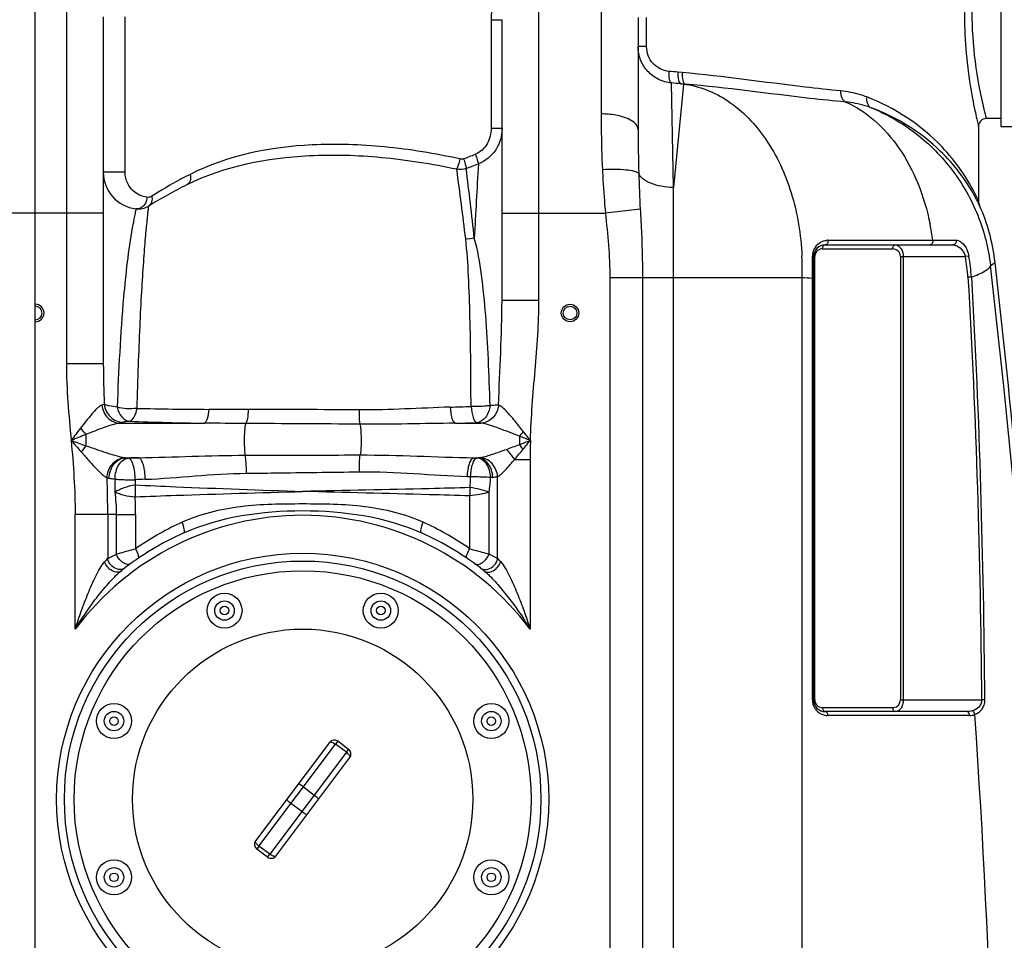
# Model space of a CAD drawing. Units: millimetres. Extents: x -1591 to 2969, y -141 to 2921.
# Drawn here: x -13 to 494, y 2104 to 2577 of the extents above; entities that cross this region are included whole.
import ezdxf

# ---------------------------------------------------------------- set-up
doc = ezdxf.new("R2010")
doc.units = ezdxf.units.MM
doc.header["$LTSCALE"] = 46.255
doc.layers.get('0').update_dxf_attribs({"linetype": 'CONTINUOUS'})
doc.layers.add('02___PRT_ALL_AXES', color=7, linetype='CONTINUOUS')
doc.layers.add('BEZUGSACHSEN', color=7, linetype='CONTINUOUS')

msp = doc.modelspace()

# ---------------------------------------------------------------- linework, layer by layer
at = {"color": 7, "linetype": 'Continuous'}
for p, q in [((-4.728, 1245.983), (-4.728, 2597.916)), ((30.272, 2578.916), (30.272, 2400.425)), ((235.272, 2433.172), (235.272, 2577.397)), ((305.272, 2578.533), (305.272, 2520.851)), ((491.772, 2526.532), (484.272, 2526.532)), ((480.272, 2522.532), (480.272, 2484.359)), ((491.772, 2522.532), (506.772, 2522.532)), ((480.365, 2483.304), (480.366, 2483.301)), ((480.524, 2482.639), (480.45, 2482.907)), ((480.572, 2482.484), (480.494, 2482.742)), ((480.651, 2482.262), (480.572, 2482.484)), ((480.714, 2482.099), (480.651, 2482.262)), ((480.736, 2482.046), (480.684, 2482.174)), ((480.749, 2482.015), (480.714, 2482.099)), ((480.731, 2482.045), (480.785, 2481.93)), ((480.77, 2481.966), (480.736, 2482.046)), ((480.789, 2481.92), (480.751, 2482.001)), ((480.785, 2481.932), (480.77, 2481.966)), ((480.799, 2481.902), (480.785, 2481.932)), ((480.785, 2481.93), (480.793, 2481.913)), ((480.793, 2481.913), (480.789, 2481.92)), ((480.809, 2481.879), (480.799, 2481.902)), ((480.811, 2481.874), (480.809, 2481.879)), ((47.076, 2480.093), (47.075, 2480.093)), ((401.479, 2461.532), (467.078, 2461.532)), ((395.479, 2227.532), (395.479, 2455.532)), ((474.332, 2221.532), (401.479, 2221.532)), ((146.582, 2205.702), (108.566, 2155.069)), ((156.38, 2202.097), (150.783, 2206.299)), ((118.962, 2147.263), (156.978, 2197.896)), ((114.762, 2146.666), (109.164, 2150.869))]:
    msp.add_line(p, q, dxfattribs=at)
at = {"color": 9, "linetype": 'Continuous'}
for p, q in [((11.272, 2597.916), (11.272, 2400.426)), ((254.272, 2477.916), (254.272, 2596.708)), ((286.275, 2597.12), (286.272, 2528.928)), ((41.475, 2498.966), (41.475, 2578.916)), ((229.67, 2577.394), (229.67, 2521.538)), ((229.67, 2577.394), (235.272, 2577.394)), ((309.629, 2563.548), (309.629, 2578.533)), ((309.629, 2563.548), (305.272, 2563.548)), ((327.973, 2550.215), (325.725, 2550.414)), ((323.406, 2491.109), (322.426, 2544.848)), ((328.643, 2544.303), (323.406, 2491.109)), ((327.192, 2544.446), (328.643, 2544.303)), ((329.496, 2544.247), (327.192, 2544.446)), ((328.643, 2544.303), (329.496, 2544.247)), ((229.67, 2521.538), (235.272, 2521.538)), ((41.475, 2498.966), (30.272, 2498.966)), ((323.406, 1755.047), (323.406, 2491.109)), ((480.272, 2484.359), (480.038, 2484.867)), ((30.272, 2477.916), (-39.728, 2477.916)), ((235.272, 2477.916), (288.421, 2477.916)), ((254.272, 2433.172), (254.272, 2477.916)), ((306.346, 2479.876), (288.421, 2477.916)), ((437.559, 2463.986), (438.922, 2463.989)), ((438.922, 2463.989), (455.329, 2464.017)), ((455.329, 2464.017), (456.725, 2464.019)), ((456.725, 2464.019), (459.938, 2464.021)), ((459.938, 2464.021), (463.017, 2464.019)), ((463.017, 2464.019), (468.71, 2464.019)), ((396.065, 2455.532), (395.479, 2455.532)), ((396.065, 2227.532), (396.065, 2455.532)), ((400.065, 2459.532), (436.148, 2459.532)), ((440.148, 2455.532), (440.148, 2227.532)), ((440.148, 2455.532), (473.543, 2455.532)), ((441.563, 2455.532), (441.563, 2227.532)), ((475.307, 2455.856), (473.543, 2455.532)), ((486.407, 2451.003), (488.828, 2452.528)), ((290.739, 2444.837), (290.739, 1477.849)), ((290.739, 2444.837), (389.561, 2444.837)), ((307.505, 2444.837), (307.505, 1477.849)), ((389.569, 1751.557), (389.561, 2444.837)), ((394.893, 2227.532), (394.893, 2444.482)), ((394.893, 2444.482), (395.479, 2444.482)), ((476.623, 2445.005), (474.832, 2444.899)), ((235.272, 2433.172), (254.272, 2433.172)), ((21.828, 2400.426), (11.272, 2400.426)), ((30.272, 2400.426), (21.828, 2400.426)), ((38.656, 2369.861), (82.234, 2369.861)), ((211.15, 2369.861), (224.39, 2369.861)), ((21.335, 2364.066), (21.335, 2358.301)), ((244.209, 2363.197), (244.209, 2358.867)), ((41.735, 2352.103), (48.502, 2352.103)), ((220.773, 2352.103), (223.001, 2352.103)), ((241.791, 2351.26), (249.738, 2351.259)), ((249.738, 2351.259), (249.738, 2263.86)), ((233.003, 2300.26), (233.005, 2342.371)), ((228.631, 2302.498), (228.639, 2334.434)), ((218.689, 2305.306), (218.689, 2332.473)), ((15.805, 2263.86), (15.805, 2322.849)), ((32.539, 2322.849), (15.805, 2322.849)), ((32.539, 2322.849), (32.541, 2300.26)), ((36.914, 2322.849), (32.539, 2322.849)), ((36.914, 2322.849), (36.913, 2302.498)), ((36.914, 2322.849), (46.855, 2322.849)), ((46.855, 2322.849), (46.855, 2305.306)), ((394.893, 2227.532), (396.065, 2227.532)), ((436.148, 2223.532), (400.065, 2223.532)), ((440.148, 2227.532), (481.872, 2227.532)), ((483.396, 2227.548), (481.872, 2227.532)), ((475.746, 2219.532), (402.893, 2219.532)), ((110.295, 2152.375), (149.652, 2204.793)), ((150.783, 2206.299), (149.652, 2204.793)), ((155.25, 2200.59), (149.652, 2204.793)), ((155.25, 2200.59), (115.893, 2148.172)), ((155.25, 2200.59), (156.38, 2202.097)), ((133.172, 2182.845), (138.77, 2178.642)), ((132.373, 2170.121), (126.775, 2174.324)), ((110.295, 2152.375), (109.164, 2150.869)), ((115.893, 2148.172), (110.295, 2152.375)), ((114.762, 2146.666), (115.893, 2148.172))]:
    msp.add_line(p, q, dxfattribs=at)
at = {"color": 7, "linetype": 'Continuous'}
for points in [[(480.45, 2482.907), (480.386, 2483.193), (480.365, 2483.304)], [(480.494, 2482.742), (480.425, 2483.013), (480.366, 2483.3)], [(480.684, 2482.174), (480.606, 2482.385), (480.524, 2482.639)]]:
    msp.add_lwpolyline(points, dxfattribs=at)
for centre, radius in [((270.272, 2426.532), 4.5), ((270.272, 2426.532), 3.5), ((132.772, 2176.482), 122.5), ((132.772, 2176.482), 117.5), ((92.59, 2273.489), 9), ((92.59, 2273.489), 5), ((172.953, 2273.489), 9), ((172.953, 2273.489), 5), ((132.772, 2176.482), 87.5), ((35.764, 2216.664), 9), ((229.779, 2216.664), 9), ((35.764, 2216.664), 5), ((229.779, 2216.664), 5), ((35.764, 2136.3), 9), ((229.779, 2136.3), 9), ((35.764, 2136.3), 5), ((229.779, 2136.3), 5)]:
    msp.add_circle(centre, radius, dxfattribs=at)
at = {"color": 9, "linetype": 'Continuous'}
for centre, radius in [((132.772, 2176.482), 126.5), ((92.59, 2273.489), 2.201), ((172.953, 2273.489), 2.201), ((35.764, 2216.664), 2.201), ((229.779, 2216.664), 2.201), ((35.764, 2136.3), 2.201), ((229.779, 2136.3), 2.201)]:
    msp.add_circle(centre, radius, dxfattribs=at)
for centre, radius, start, end in [((250.287, 1696.832), 856.91, 84.949446, 85.261434), ((245.375, 1603.395), 944.601, 85.031037, 85.321156), ((1106.912, 2520.809), 801.64, 179.996974, 181.60887), ((132.831, 2732.512), 241.25, 290.04168, 291.58024), ((129, 2745.629), 259.984, 289.74871, 291.22473), ((5153.855, 2215.348), 4939.133, 176.657996, 177.102557), ((187.192, 2277.477), 247.319, 117.001, 118.35496), ((-1566.683, 2254.905), 1795.559, 6.706957, 7.859414), ((-1718.979, 2257.032), 1951.131, 6.119097, 7.181124), ((1026.471, 2518.743), 721.173, 181.624265, 183.089396), ((187.505, 2276.9), 247.976, 118.35533, 122.25019), ((389.626, 2438.182), 101.117, 26.81435, 28.32359), ((398.055, 2446.267), 90.615, 25.21237, 26.25871), ((328.595, 2446.702), 129.295, 7.69698, 11.36589), ((403.097, 2455.817), 8.195, 142.45182, 151.7588), ((402.889, 2456.097), 7.836, 90.07805, 95.9501), ((250.029, 2449.491), 139.608, 2.41037, 2.54655), ((403.244, 2455.763), 8.352, 166.06989, 180.03994), ((403.197, 2455.77), 8.305, 151.80107, 166.03524), ((400.069, 2455.532), 4.004, 171.42663, 179.99437), ((400.066, 2455.532), 4.001, 140.15012, 171.42094), ((400.065, 2455.532), 4, 97.01221, 140.14817), ((400.065, 2455.53), 4.002, 89.99884, 97.00665), ((436.148, 2455.532), 4, 359.99987, 90.00052), ((387.107, 2439.659), 87.882, 3.41829, 10.40601), ((387.107, 2439.659), 89.676, 3.41828, 10.40601), ((249.191, 2449.461), 140.446, 358.11303, 2.40799), ((-4177.139, 1901.459), 4695.814, 354.54055, 6.72064), ((91.979, 4317.24), 1940.262, 268.686029, 269.779008), ((109.241, -6793.483), 9170.363, 89.6718509, 90.0276561), ((154.667, 4229.998), 1852.653, 271.667864, 272.000584), ((107.399, 4096.584), 1726.907, 267.885184, 269.165064), ((1.537, -20922.457), 23292.383, 89.6049395, 89.7490875), ((170.901, 4371.055), 2001.598, 271.152203, 271.472331), ((51.523, 2393.204), 41.956, 218.16641, 223.98557), ((198.417, 2403.588), 61.061, 318.5857, 321.52513), ((586.712, 2351.055), 336.974, 178.3119, 179.96531), ((61.914, 2325.056), 52.459, 140.6741, 145.07551), ((193.758, 2316.553), 65.846, 37.31002, 39.98711), ((100.334, 433.01), 1919.793, 91.547116, 91.706674), ((219.509, 2386.504), 34.577, 274.93865, 275.79558), ((-677.399, 2322.352), 709.938, 0.040098, 1.564493), ((114.398, 665.41), 1676.771, 92.140891, 92.316506), ((20.941, 2350.656), 198.371, 355.97373, 357.64031), ((130.495, 2348.661), 99.17, 351.75206, 356.20241), ((223.189, 2495.005), 153.04, 272.34335, 272.75024), ((219.511, 2337.604), 172.94, 179.82159, 181.84881), ((393.13, 2329.121), 174.474, 177.501, 178.89895), ((-183.656, 2322.564), 230.511, 0.07093, 2.3522), ((132.772, 2176.482), 146, 36.76092, 143.23908), ((133.225, 2182.085), 150.467, 114.52749, 115.10885), ((132.309, 2182.067), 150.488, 64.89098, 65.47217), ((133.719, 2181.113), 151.557, 115.12214, 124.97024), ((131.959, 2181.346), 151.289, 55.02103, 64.8867), ((126.209, 2207.49), 131.834, 135.27588, 136.2322), ((114.486, 2074.136), 255.301, 62.34002, 63.4424), ((140.447, 2208.574), 130.281, 43.76217, 44.72985), ((402.893, 2227.532), 8, 179.9999, 210.32012), ((402.915, 2227.548), 8.027, 210.34246, 223.63679), ((400.085, 2227.535), 4.02, 180.0434, 186.0712), ((400.065, 2227.531), 3.999, 186.05046, 250.564), ((400.07, 2227.56), 4.028, 250.63033, 269.93179), ((436.148, 2227.534), 4.002, 269.99884, 277.00665), ((436.148, 2227.532), 4, 277.01141, 0.00062), ((402.918, 2227.563), 8.039, 223.69806, 239.59996), ((402.893, 2227.532), 8, 239.63842, 270.00036), ((-4120.612, 1901.624), 4609.995, 354.551733, 3.95983), ((475.737, 2227.588), 8.056, 270.06796, 289.138)]:
    msp.add_arc(centre, radius, start, end, dxfattribs=at)
at = {"color": 7, "linetype": 'Continuous'}
for centre, radius, start, end in [((484.271, 2522.533), 4, 89.99025, 180.01968), ((49.272, 2498.966), 19, 180, 263.36375), ((184.467, 2268.577), 250, 116.42192, 121.59986), ((48.231, 2490.026), 10, 263.36295, 301.60422), ((48.232, 2490.026), 10, 263.36414, 301.59989), ((486.271, 2484.362), 6, 180.02831, 190.15198), ((486.271, 2484.362), 6, 190.17796, 204.08269), ((389.477, 2441.152), 100, 6.53233, 24.05471), ((401.479, 2455.532), 6, 90, 180), ((-4323.062, 1901.532), 4843.333, 5.327642, 6.532334), ((-4.728, 2426.532), 4.5, 270, 90), ((-4.728, 2426.532), 3.5, 270, 90), ((132.772, 2176.482), 150, 114.01894, 128.43157), ((132.772, 2176.482), 150, 51.56843, 65.98106), ((401.479, 2227.532), 6, 180, 270), ((148.981, 2203.9), 3, 53.1, 143.1), ((154.579, 2199.697), 3, 323.1, 53.10111), ((110.965, 2153.268), 3, 143.13697, 233.1011), ((116.563, 2149.065), 3, 233.1, 323.1016)]:
    msp.add_arc(centre, radius, start, end, dxfattribs=at)
at = {"color": 9, "linetype": 'Continuous'}
for points, knots in [([(479.547, 2637.473), (477.604, 2629.064), (474.905, 2614.217), (472.966, 2592.356), (472.887, 2572.531), (474.402, 2553.822), (476.544, 2540.04), (478.28, 2531.241), (479.277, 2526.813), (479.87, 2524.073), (480.215, 2522.849), (480.272, 2522.532)], [0, 0, 0, 0, 0.2231905, 0.3894439, 0.5670538, 0.7352156, 0.8743176, 0.9274979, 0.9671558, 0.9916812, 1, 1, 1, 1]), ([(483.25, 2632.54), (479.151, 2615.923), (474.605, 2581.568), (479.138, 2547.21), (483.239, 2530.569)], [0, 0, 0, 0, 0.4996442, 1, 1, 1, 1]), ([(254.048, 2602.648), (250.822, 2602.63), (244.303, 2601.249), (236.187, 2595.525), (230.879, 2587.146), (229.669, 2580.623), (229.67, 2577.394)], [0, 0, 0, 0, 0.2499084, 0.4998486, 0.7498274, 1, 1, 1, 1]), ([(322.426, 2544.847), (320.147, 2545.045), (315.604, 2546.287), (309.927, 2550.492), (306.146, 2556.516), (305.272, 2561.215), (305.272, 2563.548)], [0, 0, 0, 0, 0.2475782, 0.4966326, 0.7475399, 1, 1, 1, 1]), ([(321.076, 2550.812), (318.07, 2551.061), (311.935, 2554.035), (309.628, 2560.432), (309.629, 2563.548)], [0, 0, 0, 0, 0.4918228, 1, 1, 1, 1]), ([(321.076, 2550.812), (320.977, 2549.459), (321.024, 2547.583), (321.601, 2545.572), (322.147, 2544.917), (322.429, 2544.848)], [0, 0, 0, 0, 0.641223, 0.8626881, 1, 1, 1, 1]), ([(325.724, 2550.414), (325.621, 2549.052), (325.674, 2547.163), (326.301, 2545.132), (326.899, 2544.502), (327.193, 2544.447)], [0, 0, 0, 0, 0.6392182, 0.8600822, 1, 1, 1, 1]), ([(327.973, 2550.215), (327.87, 2548.853), (327.928, 2546.961), (328.584, 2544.926), (329.197, 2544.303), (329.496, 2544.247)], [0, 0, 0, 0, 0.636812, 0.8579553, 1, 1, 1, 1]), ([(409.368, 2540.755), (403.274, 2541.321), (376.119, 2544.283), (349.085, 2548.348), (327.973, 2550.215)], [0, 0, 0, 0, 0.2240721, 1, 1, 1, 1]), ([(328.643, 2544.303), (332.669, 2543.775), (340.758, 2541.679), (356.207, 2533.501), (372.793, 2515.974), (385.528, 2487.995), (389.007, 2466.745), (389.499, 2455.694)], [0, 0, 0, 0, 0.1051369, 0.2139651, 0.4492586, 0.7135188, 1, 1, 1, 1]), ([(412.069, 2535.032), (405.866, 2535.591), (378.32, 2538.484), (350.885, 2542.418), (329.496, 2544.247)], [0, 0, 0, 0, 0.2248922, 1, 1, 1, 1]), ([(409.368, 2540.755), (409.313, 2539.551), (409.626, 2537.301), (411.157, 2535.439), (412.061, 2535.033)], [0, 0, 0, 0, 0.5488123, 1, 1, 1, 1]), ([(422.832, 2537.666), (421.774, 2538.072), (417.409, 2539.569), (412.834, 2540.435), (409.368, 2540.755)], [0, 0, 0, 0, 0.2455862, 1, 1, 1, 1]), ([(422.832, 2537.666), (422.65, 2536.531), (422.72, 2534.316), (424.212, 2532.505), (425.086, 2532.118)], [0, 0, 0, 0, 0.5459014, 1, 1, 1, 1]), ([(479.319, 2486.357), (474.737, 2495.676), (459.782, 2517.274), (437.294, 2532.119), (422.832, 2537.666)], [0, 0, 0, 0, 0.4013554, 1, 1, 1, 1]), ([(412.068, 2535.032), (417.404, 2532.662), (427.741, 2525.869), (440.306, 2511.358), (449.899, 2493.071), (453.908, 2479.369), (455.354, 2472.183)], [0, 0, 0, 0, 0.2216916, 0.4615375, 0.7216807, 1, 1, 1, 1]), ([(425.078, 2532.122), (424.054, 2532.504), (419.831, 2533.916), (415.414, 2534.73), (412.068, 2535.032)], [0, 0, 0, 0, 0.245417, 1, 1, 1, 1]), ([(425.078, 2532.122), (433.275, 2528.75), (448.844, 2519.767), (467.764, 2500.653), (480.998, 2477.238), (485.397, 2459.809), (486.407, 2451.003)], [0, 0, 0, 0, 0.2499896, 0.4999873, 0.7499923, 1, 1, 1, 1]), ([(478.637, 2486.157), (473.934, 2494.879), (459.224, 2514.215), (438.195, 2527.245), (425.078, 2532.122)], [0, 0, 0, 0, 0.4145552, 1, 1, 1, 1]), ([(286.272, 2528.928), (286.272, 2526.615), (286.32, 2517.049), (286.571, 2507.483), (286.904, 2500.237)], [0, 0, 0, 0, 0.2418009, 1, 1, 1, 1]), ([(300.166, 2526.36), (298.165, 2527.272), (293.545, 2528.536), (288.807, 2528.928), (286.272, 2528.928)], [0, 0, 0, 0, 0.4645013, 1, 1, 1, 1]), ([(305.272, 2520.851), (305.272, 2521.365), (304.921, 2522.804), (303.103, 2524.825), (301.25, 2525.866), (300.166, 2526.36)], [0, 0, 0, 0, 0.1958382, 0.5456817, 1, 1, 1, 1]), ([(483.239, 2530.569), (483.383, 2529.985), (483.638, 2528.98), (483.928, 2527.823), (484.112, 2527.153), (484.182, 2526.825), (484.258, 2526.649), (484.255, 2526.547), (484.272, 2526.532)], [0, 0, 0, 0, 0.4332517, 0.7465035, 0.8569077, 0.9361352, 0.9839212, 1, 1, 1, 1]), ([(229.67, 2521.538), (229.67, 2518.803), (228.373, 2513.255), (224.081, 2509.169), (221.564, 2508.173)], [0, 0, 0, 0, 0.5025035, 1, 1, 1, 1]), ([(235.272, 2521.538), (235.272, 2517.702), (233.113, 2509.849), (226.709, 2504.605), (223.122, 2503.279)], [0, 0, 0, 0, 0.5007169, 1, 1, 1, 1]), ([(213.608, 2505.757), (200.834, 2508.593), (175.583, 2512.731), (128.659, 2514.391), (94.088, 2507.61), (74.907, 2497.838)], [0, 0, 0, 0, 0.2783889, 0.5420561, 1, 1, 1, 1]), ([(212.009, 2500.435), (199.229, 2503.168), (173.978, 2507.141), (127.06, 2508.656), (92.51, 2502.045), (73.222, 2492.462)], [0, 0, 0, 0, 0.2780649, 0.5417242, 1, 1, 1, 1]), ([(221.564, 2508.173), (221.921, 2507.236), (222.49, 2505.621), (222.99, 2503.977), (223.121, 2503.279)], [0, 0, 0, 0, 0.5855713, 1, 1, 1, 1]), ([(213.608, 2505.757), (213.383, 2504.695), (212.926, 2502.9), (212.358, 2501.12), (212.009, 2500.435)], [0, 0, 0, 0, 0.5852029, 1, 1, 1, 1]), ([(215.508, 2505.871), (215.838, 2504.928), (216.348, 2503.302), (216.77, 2501.639), (216.848, 2500.936)], [0, 0, 0, 0, 0.5855203, 1, 1, 1, 1]), ([(52.686, 2486.053), (50.119, 2486.359), (46.042, 2488.279), (42.324, 2493.317), (41.475, 2496.955), (41.475, 2498.966)], [0, 0, 0, 0, 0.4195782, 0.6737953, 1, 1, 1, 1]), ([(74.907, 2497.838), (75.16, 2496.766), (75.295, 2494.688), (74.017, 2492.857), (73.227, 2492.464)], [0, 0, 0, 0, 0.5554572, 1, 1, 1, 1]), ([(305.588, 2498.302), (305.348, 2498.542), (304.6, 2498.953), (302.447, 2499.643), (298.627, 2500.174), (293.137, 2500.442), (289.064, 2500.351), (286.904, 2500.237)], [0, 0, 0, 0, 0.0535326, 0.1314471, 0.3575759, 0.6583878, 1, 1, 1, 1]), ([(286.904, 2500.237), (286.989, 2498.389), (287.368, 2490.941), (287.907, 2483.5), (288.421, 2477.916)], [0, 0, 0, 0, 0.2480568, 1, 1, 1, 1]), ([(323.406, 2491.109), (321.328, 2491.153), (317.374, 2491.529), (312.036, 2492.973), (307.927, 2495.09), (306.022, 2497.213), (305.588, 2498.302)], [0, 0, 0, 0, 0.3117258, 0.5931078, 0.8241126, 1, 1, 1, 1]), ([(52.686, 2486.053), (52.671, 2485.64), (52.47, 2484.043), (51.728, 2482.494), (50.909, 2481.623)], [0, 0, 0, 0, 0.2567978, 1, 1, 1, 1]), ([(55.181, 2486.619), (54.987, 2486.497), (54.219, 2486.1), (53.315, 2485.978), (52.686, 2486.053)], [0, 0, 0, 0, 0.2659921, 1, 1, 1, 1]), ([(55.181, 2486.619), (55.391, 2485.631), (55.418, 2483.646), (54.217, 2481.966), (53.472, 2481.507)], [0, 0, 0, 0, 0.5360937, 1, 1, 1, 1]), ([(53.471, 2481.508), (53.437, 2481.488), (53.483, 2481.289), (53.377, 2480.983), (53.349, 2480.379), (53.245, 2479.58), (53.136, 2478.538), (52.927, 2476.706), (52.633, 2473.858), (52.233, 2469.793), (51.783, 2464.882), (51.318, 2459.153), (50.638, 2449.981), (49.8, 2436.746), (48.923, 2418.949), (48.127, 2398.901), (47.692, 2384.827), (47.487, 2377.488)], [0, 0, 0, 0, 0.0011309, 0.0045009, 0.0101007, 0.01792, 0.0279478, 0.0401627, 0.0710438, 0.1103205, 0.1577348, 0.212992, 0.275775, 0.422477, 0.5947094, 0.7886625, 1, 1, 1, 1]), ([(50.909, 2481.623), (50.736, 2481.44), (50.033, 2480.781), (49.132, 2480.325), (48.438, 2480.17)], [0, 0, 0, 0, 0.2612078, 1, 1, 1, 1]), ([(480.755, 2481.995), (480.718, 2482.074), (480.43, 2482.678), (480.133, 2483.277), (479.87, 2483.796)], [0, 0, 0, 0, 0.1300838, 1, 1, 1, 1]), ([(46.578, 2477.747), (46.484, 2477.291), (45.977, 2474.875), (45.531, 2472.446), (45.18, 2470.472)], [0, 0, 0, 0, 0.1883418, 1, 1, 1, 1]), ([(47.075, 2480.093), (47.025, 2480.082), (47.052, 2479.912), (46.979, 2479.746), (46.91, 2479.338), (46.763, 2478.679), (46.648, 2478.088), (46.578, 2477.747)], [0, 0, 0, 0, 0.0636224, 0.142336, 0.2521194, 0.5644755, 1, 1, 1, 1]), ([(306.346, 2479.876), (306.504, 2476.976), (307.13, 2465.306), (307.504, 2453.619), (307.505, 2444.837)], [0, 0, 0, 0, 0.2485462, 1, 1, 1, 1]), ([(45.18, 2470.472), (43.077, 2458.642), (39.633, 2427.884), (38.102, 2397.015), (37.394, 2378.141)], [0, 0, 0, 0, 0.388827, 1, 1, 1, 1]), ([(219.342, 2378.475), (219.299, 2393.81), (219.144, 2416.159), (218.177, 2444.875), (217.338, 2458.263), (216.587, 2464.611)], [0, 0, 0, 0, 0.5336485, 0.7775832, 1, 1, 1, 1]), ([(229.118, 2378.951), (228.897, 2386.875), (228.358, 2402.34), (227.079, 2424.801), (225.025, 2445.624), (222.819, 2458.892), (221.036, 2465.012)], [0, 0, 0, 0, 0.2746455, 0.5361517, 0.7791394, 1, 1, 1, 1]), ([(396.6, 2460.811), (397.271, 2461.683), (398.942, 2463.128), (401.044, 2463.783), (402.077, 2463.891)], [0, 0, 0, 0, 0.5144785, 1, 1, 1, 1]), ([(400.065, 2459.532), (400.065, 2460.023), (400.252, 2460.937), (401.093, 2461.532), (401.479, 2461.532)], [0, 0, 0, 0, 0.5597866, 1, 1, 1, 1]), ([(402.879, 2463.933), (402.96, 2463.375), (402.862, 2462.3), (401.922, 2461.532), (401.479, 2461.532)], [0, 0, 0, 0, 0.5599951, 1, 1, 1, 1]), ([(436.148, 2459.532), (436.148, 2460.023), (436.335, 2460.937), (437.176, 2461.532), (437.563, 2461.532)], [0, 0, 0, 0, 0.5597865, 1, 1, 1, 1]), ([(437.563, 2461.532), (438.053, 2461.532), (439.134, 2461.211), (440.44, 2459.913), (441.348, 2457.94), (441.562, 2456.371), (441.563, 2455.532)], [0, 0, 0, 0, 0.1867412, 0.4070651, 0.6807649, 1, 1, 1, 1]), ([(456.725, 2464.019), (456.828, 2463.449), (456.751, 2462.338), (455.789, 2461.532), (455.333, 2461.532)], [0, 0, 0, 0, 0.5592071, 1, 1, 1, 1]), ([(468.71, 2464.019), (468.83, 2463.45), (468.682, 2462.234), (467.59, 2461.532), (467.078, 2461.532)], [0, 0, 0, 0, 0.5320211, 1, 1, 1, 1]), ([(467.078, 2461.532), (468.428, 2461.532), (471.483, 2460.084), (473.129, 2457.225), (473.543, 2455.532)], [0, 0, 0, 0, 0.4363682, 1, 1, 1, 1]), ([(469.748, 2463.865), (471.106, 2463.468), (473.761, 2460.979), (474.957, 2457.766), (475.307, 2455.856)], [0, 0, 0, 0, 0.4216648, 1, 1, 1, 1]), ([(394.892, 2455.758), (395.039, 2455.734), (395.215, 2455.702), (395.479, 2455.597), (395.479, 2455.532)], [0, 0, 0, 0, 0.6956485, 1, 1, 1, 1]), ([(476.623, 2445.005), (479.065, 2445.89), (482.273, 2447.156), (485.494, 2449.352), (486.326, 2450.493), (486.407, 2451.003)], [0, 0, 0, 0, 0.6635563, 0.8679297, 1, 1, 1, 1]), ([(233.508, 2379.189), (233.812, 2388.229), (234.638, 2406.213), (235.272, 2424.212), (235.272, 2433.172)], [0, 0, 0, 0, 0.5023552, 1, 1, 1, 1]), ([(249.884, 2360.982), (250.236, 2373.032), (252.292, 2397.057), (254.271, 2421.119), (254.272, 2433.172)], [0, 0, 0, 0, 0.5000354, 1, 1, 1, 1]), ([(30.765, 2379.582), (30.692, 2379.537), (30.305, 2379.337), (29.886, 2379.209), (29.55, 2379.119)], [0, 0, 0, 0, 0.1987297, 1, 1, 1, 1]), ([(30.765, 2379.582), (30.986, 2377.182), (33.238, 2372.407), (38.15, 2370.406), (40.529, 2370.368)], [0, 0, 0, 0, 0.5032711, 1, 1, 1, 1]), ([(37.394, 2378.141), (35.983, 2378.302), (33.759, 2378.648), (31.503, 2379.166), (30.765, 2379.582)], [0, 0, 0, 0, 0.6266025, 1, 1, 1, 1]), ([(29.55, 2379.119), (29.147, 2379.013), (28.299, 2378.513), (26.548, 2377.029), (24.258, 2374.49), (21.433, 2371.031), (19.517, 2368.553), (18.536, 2367.277)], [0, 0, 0, 0, 0.0767096, 0.1769564, 0.4235009, 0.7035345, 1, 1, 1, 1]), ([(29.55, 2379.119), (29.781, 2376.754), (31.775, 2372.138), (36.416, 2369.942), (38.656, 2369.861)], [0, 0, 0, 0, 0.5146135, 1, 1, 1, 1]), ([(47.487, 2377.487), (45.755, 2377.256), (42.349, 2377.174), (38.966, 2377.671), (37.394, 2378.141)], [0, 0, 0, 0, 0.5158226, 1, 1, 1, 1]), ([(37.394, 2378.141), (37.86, 2376.323), (39.096, 2373.099), (42.2, 2370.985), (43.672, 2370.854)], [0, 0, 0, 0, 0.5594069, 1, 1, 1, 1]), ([(47.487, 2377.487), (47.17, 2375.904), (46.574, 2373.418), (44.676, 2371.032), (43.672, 2370.854)], [0, 0, 0, 0, 0.6129369, 1, 1, 1, 1]), ([(84.496, 2376.992), (84.351, 2375.335), (84.031, 2373.092), (83.149, 2370.737), (82.552, 2369.971), (82.234, 2369.861)], [0, 0, 0, 0, 0.6519922, 0.868367, 1, 1, 1, 1]), ([(104.814, 2376.88), (103.11, 2376.879), (96.337, 2376.898), (89.564, 2376.972), (84.496, 2376.992)], [0, 0, 0, 0, 0.2516782, 1, 1, 1, 1]), ([(104.815, 2376.879), (104.733, 2375.32), (104.563, 2373.204), (104.045, 2370.829), (103.746, 2369.973), (103.54, 2369.704)], [0, 0, 0, 0, 0.6386135, 0.861327, 1, 1, 1, 1]), ([(208.59, 2378.131), (200.853, 2377.905), (185.259, 2377.034), (169.639, 2376.686), (161.762, 2376.73)], [0, 0, 0, 0, 0.4956137, 1, 1, 1, 1]), ([(161.762, 2376.73), (161.764, 2375.225), (161.827, 2372.773), (161.955, 2370.306), (162.139, 2369.372)], [0, 0, 0, 0, 0.6126218, 1, 1, 1, 1]), ([(208.59, 2378.131), (208.713, 2376.219), (209.055, 2373.614), (210.064, 2370.881), (210.774, 2369.98), (211.15, 2369.861)], [0, 0, 0, 0, 0.647573, 0.8668137, 1, 1, 1, 1]), ([(229.119, 2378.951), (228.409, 2378.835), (225.166, 2378.443), (221.887, 2378.374), (219.342, 2378.475)], [0, 0, 0, 0, 0.2201647, 1, 1, 1, 1]), ([(219.342, 2378.475), (219.528, 2376.538), (219.901, 2373.889), (221.069, 2371.1), (221.908, 2370.219), (222.331, 2370.117)], [0, 0, 0, 0, 0.6375655, 0.857511, 1, 1, 1, 1]), ([(229.119, 2378.951), (228.799, 2376.791), (227.642, 2372.905), (224.056, 2370.259), (222.331, 2370.117)], [0, 0, 0, 0, 0.5578694, 1, 1, 1, 1]), ([(233.509, 2379.19), (233.285, 2376.811), (231.294, 2372.169), (226.638, 2369.944), (224.39, 2369.861)], [0, 0, 0, 0, 0.5150377, 1, 1, 1, 1]), ([(233.508, 2379.189), (233.219, 2379.166), (231.757, 2379.06), (230.293, 2378.996), (229.118, 2378.951)], [0, 0, 0, 0, 0.1980666, 1, 1, 1, 1]), ([(236.037, 2377.506), (235.813, 2377.711), (235.048, 2378.368), (234.196, 2379.003), (233.508, 2379.19)], [0, 0, 0, 0, 0.2986745, 1, 1, 1, 1]), ([(239.474, 2373.884), (239.182, 2374.22), (238.08, 2375.468), (236.938, 2376.685), (236.037, 2377.506)], [0, 0, 0, 0, 0.2675195, 1, 1, 1, 1]), ([(38.656, 2369.861), (37.337, 2369.735), (34.565, 2368.981), (28.799, 2367.026), (24.354, 2365.267), (21.335, 2364.066)], [0, 0, 0, 0, 0.2172174, 0.4670724, 1, 1, 1, 1]), ([(40.529, 2370.368), (40.413, 2370.32), (39.802, 2370.102), (39.168, 2369.962), (38.656, 2369.861)], [0, 0, 0, 0, 0.1940359, 1, 1, 1, 1]), ([(43.672, 2370.854), (43, 2370.8), (41.95, 2370.684), (40.887, 2370.516), (40.529, 2370.368)], [0, 0, 0, 0, 0.634996, 1, 1, 1, 1]), ([(103.54, 2369.703), (103.384, 2369.42), (103.195, 2368.557), (102.966, 2366.996), (102.809, 2364.896), (102.685, 2361.611), (102.749, 2357.729), (102.967, 2354.68), (103.211, 2353.387)], [0, 0, 0, 0, 0.0589867, 0.158316, 0.2900915, 0.4431996, 0.7594638, 1, 1, 1, 1]), ([(211.15, 2369.861), (202.996, 2369.784), (186.662, 2369.42), (170.323, 2369.316), (162.139, 2369.372)], [0, 0, 0, 0, 0.4991099, 1, 1, 1, 1]), ([(224.39, 2369.861), (224.254, 2369.887), (223.571, 2370.001), (222.882, 2370.07), (222.331, 2370.117)], [0, 0, 0, 0, 0.1997089, 1, 1, 1, 1]), ([(244.209, 2363.197), (242.461, 2363.869), (239.006, 2365.211), (233.897, 2367.145), (229.079, 2368.803), (225.905, 2369.715), (224.39, 2369.861)], [0, 0, 0, 0, 0.2682418, 0.5312031, 0.7820166, 1, 1, 1, 1]), ([(246.22, 2365.598), (245.648, 2366.316), (243.436, 2369.107), (241.207, 2371.887), (239.474, 2373.884)], [0, 0, 0, 0, 0.2577402, 1, 1, 1, 1]), ([(162.139, 2369.372), (162.434, 2368.461), (162.668, 2365.984), (162.876, 2361.938), (162.785, 2357.592), (162.574, 2354.751), (162.359, 2353.534)], [0, 0, 0, 0, 0.1807977, 0.4640112, 0.7667592, 1, 1, 1, 1]), ([(18.903, 2355.089), (20.092, 2353.735), (22.426, 2351.078), (25.866, 2347.296), (28.651, 2344.433), (30.77, 2342.628), (31.783, 2341.947), (32.273, 2341.737)], [0, 0, 0, 0, 0.2851156, 0.559259, 0.8090838, 0.9155452, 1, 1, 1, 1]), ([(21.335, 2358.301), (24.787, 2357.096), (29.887, 2355.307), (36.514, 2353.217), (39.716, 2352.35), (41.258, 2352.148)], [0, 0, 0, 0, 0.5255847, 0.776346, 1, 1, 1, 1]), ([(224.148, 2352.211), (226.334, 2352.573), (230.813, 2354.006), (235.216, 2355.555), (237.527, 2356.4)], [0, 0, 0, 0, 0.4739535, 1, 1, 1, 1]), ([(241.791, 2351.259), (240.873, 2352.678), (239.491, 2354.447), (237.92, 2356.03), (237.527, 2356.4)], [0, 0, 0, 0, 0.7576442, 1, 1, 1, 1]), ([(32.277, 2341.735), (32.3, 2344.273), (34.062, 2349.343), (38.891, 2352), (41.258, 2352.148)], [0, 0, 0, 0, 0.516954, 1, 1, 1, 1]), ([(33.307, 2341.531), (33.279, 2344.088), (34.533, 2348.044), (38.285, 2351.333), (40.608, 2352.043), (41.735, 2352.103)], [0, 0, 0, 0, 0.5229377, 0.769318, 1, 1, 1, 1]), ([(36.308, 2341.165), (36.308, 2342.481), (36.602, 2345.061), (38.033, 2348.487), (40.231, 2351.028), (42.216, 2351.871), (43.158, 2351.951)], [0, 0, 0, 0, 0.2858261, 0.5565146, 0.7947898, 1, 1, 1, 1]), ([(41.735, 2352.103), (41.84, 2352.089), (42.313, 2352.028), (42.788, 2351.982), (43.158, 2351.951)], [0, 0, 0, 0, 0.2223517, 1, 1, 1, 1]), ([(46.623, 2340.811), (46.622, 2343.332), (46.299, 2346.868), (44.863, 2350.581), (43.732, 2351.828), (43.158, 2351.951)], [0, 0, 0, 0, 0.625349, 0.8543294, 1, 1, 1, 1]), ([(48.502, 2352.103), (57.602, 2352.218), (75.831, 2352.926), (94.07, 2353.367), (103.211, 2353.387)], [0, 0, 0, 0, 0.4989036, 1, 1, 1, 1]), ([(51.759, 2341.011), (51.792, 2343.519), (51.444, 2347.021), (50.115, 2350.718), (49.05, 2351.964), (48.502, 2352.103)], [0, 0, 0, 0, 0.6297104, 0.8581254, 1, 1, 1, 1]), ([(103.211, 2353.387), (108.13, 2353.399), (127.846, 2353.445), (147.562, 2353.493), (162.359, 2353.534)], [0, 0, 0, 0, 0.2494852, 1, 1, 1, 1]), ([(103.843, 2344.087), (103.852, 2345.86), (103.76, 2348.968), (103.482, 2352.078), (103.212, 2353.388)], [0, 0, 0, 0, 0.5700923, 1, 1, 1, 1]), ([(161.921, 2344.877), (161.907, 2346.515), (161.96, 2349.406), (162.162, 2352.296), (162.358, 2353.533)], [0, 0, 0, 0, 0.5668016, 1, 1, 1, 1]), ([(162.359, 2353.534), (172.122, 2353.559), (191.599, 2353.093), (211.059, 2352.23), (220.773, 2352.103)], [0, 0, 0, 0, 0.5012303, 1, 1, 1, 1]), ([(217.499, 2342.517), (217.581, 2344.722), (217.985, 2347.763), (219.311, 2350.962), (220.286, 2351.981), (220.773, 2352.103)], [0, 0, 0, 0, 0.6319978, 0.8560853, 1, 1, 1, 1]), ([(219.144, 2342.489), (219.287, 2344.688), (219.658, 2347.723), (220.983, 2350.929), (221.986, 2351.948), (222.486, 2352.055)], [0, 0, 0, 0, 0.6302841, 0.8536531, 1, 1, 1, 1]), ([(229.447, 2342.093), (229.274, 2344.481), (228.263, 2348.825), (224.38, 2351.905), (222.486, 2352.055)], [0, 0, 0, 0, 0.5575962, 1, 1, 1, 1]), ([(230.532, 2342.141), (230.477, 2343.39), (230.02, 2345.829), (228.401, 2349.022), (225.999, 2351.32), (223.973, 2352.031), (223.001, 2352.103)], [0, 0, 0, 0, 0.2777633, 0.5428917, 0.7833826, 1, 1, 1, 1]), ([(233.006, 2342.371), (232.821, 2344.79), (230.933, 2349.483), (226.399, 2352.01), (224.148, 2352.211)], [0, 0, 0, 0, 0.5175981, 1, 1, 1, 1]), ([(233.005, 2342.371), (233.725, 2342.748), (235.162, 2343.931), (238.101, 2346.891), (240.29, 2349.461), (241.791, 2351.26)], [0, 0, 0, 0, 0.1944138, 0.4395513, 1, 1, 1, 1]), ([(51.759, 2341.011), (60.346, 2341.331), (77.673, 2342.914), (95.045, 2343.968), (103.843, 2344.087)], [0, 0, 0, 0, 0.4940682, 1, 1, 1, 1]), ([(103.843, 2344.087), (108.672, 2344.153), (128.031, 2344.413), (147.391, 2344.671), (161.921, 2344.877)], [0, 0, 0, 0, 0.2494074, 1, 1, 1, 1]), ([(161.921, 2344.877), (171.313, 2345.01), (189.859, 2344.22), (208.349, 2342.672), (217.499, 2342.517)], [0, 0, 0, 0, 0.5065193, 1, 1, 1, 1]), ([(33.307, 2341.531), (33.529, 2341.496), (34.527, 2341.35), (35.53, 2341.239), (36.311, 2341.165)], [0, 0, 0, 0, 0.2224872, 1, 1, 1, 1]), ([(36.308, 2341.165), (37.058, 2341.072), (40.488, 2340.762), (43.939, 2340.715), (46.623, 2340.811)], [0, 0, 0, 0, 0.2196034, 1, 1, 1, 1]), ([(219.144, 2342.489), (220.046, 2342.47), (223.482, 2342.381), (226.917, 2342.248), (229.447, 2342.093)], [0, 0, 0, 0, 0.2625976, 1, 1, 1, 1]), ([(230.532, 2342.141), (230.764, 2342.152), (231.59, 2342.199), (232.416, 2342.276), (233.005, 2342.371)], [0, 0, 0, 0, 0.2798093, 1, 1, 1, 1]), ([(36.168, 2334.631), (36.875, 2335.027), (38.466, 2335.722), (41.849, 2337.143), (44.645, 2337.904), (46.572, 2338.144)], [0, 0, 0, 0, 0.2206779, 0.4713754, 1, 1, 1, 1]), ([(36.168, 2334.631), (36.907, 2334.294), (38.464, 2333.54), (41.941, 2332.47), (44.758, 2332.061), (46.661, 2332.023)], [0, 0, 0, 0, 0.22407, 0.4755699, 1, 1, 1, 1]), ([(46.572, 2338.143), (53.546, 2337.806), (82.273, 2336.524), (111.011, 2335.516), (132.772, 2334.752)], [0, 0, 0, 0, 0.2428079, 1, 1, 1, 1]), ([(46.661, 2332.025), (53.638, 2332.291), (82.339, 2333.306), (111.046, 2334.127), (132.772, 2334.752)], [0, 0, 0, 0, 0.2431565, 1, 1, 1, 1]), ([(218.823, 2336.728), (211.844, 2336.539), (183.162, 2335.812), (154.477, 2335.21), (132.772, 2334.752)], [0, 0, 0, 0, 0.2433216, 1, 1, 1, 1]), ([(218.689, 2332.473), (211.725, 2332.693), (183.088, 2333.534), (154.447, 2334.226), (132.772, 2334.752)], [0, 0, 0, 0, 0.243201, 1, 1, 1, 1]), ([(228.639, 2334.352), (227.923, 2334.103), (226.352, 2333.728), (223.048, 2333.029), (220.448, 2332.656), (218.689, 2332.473)], [0, 0, 0, 0, 0.2241748, 0.4766696, 1, 1, 1, 1]), ([(228.629, 2334.349), (228.281, 2334.463), (227.586, 2334.783), (226.055, 2335.298), (223.152, 2336.088), (220.569, 2336.522), (218.823, 2336.728)], [0, 0, 0, 0, 0.1087382, 0.2259479, 0.4786197, 1, 1, 1, 1]), ([(70.762, 2318.974), (80.247, 2323.303), (101.117, 2328.273), (132.775, 2328.593), (164.431, 2328.272), (185.298, 2323.302), (194.782, 2318.974)], [0, 0, 0, 0, 0.2478336, 0.5000291, 0.7522131, 1, 1, 1, 1]), ([(71.716, 2313.494), (90.627, 2321.921), (132.773, 2327.846), (174.918, 2321.92), (193.828, 2313.494)], [0, 0, 0, 0, 0.5000192, 1, 1, 1, 1]), ([(71.716, 2313.494), (71.909, 2313.58), (72.089, 2314.308), (71.813, 2316.109), (71.26, 2317.783), (70.762, 2318.974)], [0, 0, 0, 0, 0.1105915, 0.3241132, 1, 1, 1, 1]), ([(193.828, 2313.494), (193.635, 2313.58), (193.454, 2314.308), (193.731, 2316.109), (194.284, 2317.783), (194.782, 2318.974)], [0, 0, 0, 0, 0.1105919, 0.3241141, 1, 1, 1, 1]), ([(36.913, 2302.498), (37.655, 2302.714), (40.965, 2303.664), (44.276, 2304.609), (46.855, 2305.306)], [0, 0, 0, 0, 0.224358, 1, 1, 1, 1]), ([(48.177, 2300.351), (48.364, 2300.48), (48.553, 2301.152), (48.167, 2302.873), (47.461, 2304.3), (46.855, 2305.306)], [0, 0, 0, 0, 0.1277167, 0.3404096, 1, 1, 1, 1]), ([(217.367, 2300.351), (217.179, 2300.48), (216.99, 2301.152), (217.376, 2302.873), (218.082, 2304.3), (218.688, 2305.306)], [0, 0, 0, 0, 0.1277204, 0.3403875, 1, 1, 1, 1]), ([(218.689, 2305.306), (219.548, 2305.074), (222.867, 2304.156), (226.179, 2303.212), (228.631, 2302.498)], [0, 0, 0, 0, 0.2584614, 1, 1, 1, 1]), ([(15.805, 2263.86), (16.801, 2266.998), (18.895, 2273.226), (21.806, 2280.889), (24.349, 2286.868), (26.356, 2291.194), (28.475, 2295.178), (30.049, 2297.686), (31.005, 2298.685)], [0, 0, 0, 0, 0.2588983, 0.516657, 0.6442788, 0.7699242, 0.891231, 1, 1, 1, 1]), ([(39.535, 2293.985), (38.932, 2293.507), (37.181, 2293.004), (34.532, 2293.891), (32.276, 2295.859), (31.285, 2297.706), (31.005, 2298.685)], [0, 0, 0, 0, 0.2076259, 0.4509268, 0.7253831, 1, 1, 1, 1]), ([(37.533, 2294.775), (36.297, 2295.079), (33.983, 2296.545), (32.758, 2298.977), (32.538, 2300.259)], [0, 0, 0, 0, 0.4946684, 1, 1, 1, 1]), ([(32.541, 2300.26), (32.845, 2300.419), (34.297, 2301.175), (35.755, 2301.92), (36.913, 2302.498)], [0, 0, 0, 0, 0.2097213, 1, 1, 1, 1]), ([(40.487, 2298.134), (40.106, 2298.383), (38.616, 2299.56), (37.473, 2301.171), (36.914, 2302.499)], [0, 0, 0, 0, 0.2400494, 1, 1, 1, 1]), ([(225.056, 2298.134), (225.437, 2298.383), (226.927, 2299.561), (228.071, 2301.172), (228.629, 2302.499)], [0, 0, 0, 0, 0.2400502, 1, 1, 1, 1]), ([(226.009, 2293.985), (226.611, 2293.507), (228.363, 2293.004), (231.011, 2293.891), (233.268, 2295.859), (234.259, 2297.706), (234.538, 2298.685)], [0, 0, 0, 0, 0.2076256, 0.4509266, 0.7253831, 1, 1, 1, 1]), ([(228.01, 2294.776), (229.246, 2295.079), (231.559, 2296.545), (232.784, 2298.977), (233.005, 2300.259)], [0, 0, 0, 0, 0.4946676, 1, 1, 1, 1]), ([(234.538, 2298.685), (235.494, 2297.686), (237.067, 2295.179), (239.187, 2291.196), (241.193, 2286.87), (243.737, 2280.89), (246.648, 2273.227), (248.742, 2266.998), (249.738, 2263.86)], [0, 0, 0, 0, 0.108726, 0.2300232, 0.355672, 0.4833009, 0.7410793, 1, 1, 1, 1]), ([(15.805, 2263.86), (17.474, 2266.635), (20.962, 2272.093), (26.638, 2279.953), (31.735, 2286.189), (36.061, 2290.842), (38.325, 2293.025), (39.535, 2293.985)], [0, 0, 0, 0, 0.252463, 0.5046233, 0.7555651, 0.8796124, 1, 1, 1, 1]), ([(41.475, 2295.498), (40.948, 2295.094), (39.633, 2294.531), (38.219, 2294.607), (37.533, 2294.775)], [0, 0, 0, 0, 0.4845333, 1, 1, 1, 1]), ([(44.353, 2297.652), (43.88, 2297.306), (42.388, 2297.09), (41.133, 2297.713), (40.487, 2298.134)], [0, 0, 0, 0, 0.4319274, 1, 1, 1, 1]), ([(221.19, 2297.652), (221.664, 2297.306), (223.156, 2297.09), (224.41, 2297.713), (225.056, 2298.134)], [0, 0, 0, 0, 0.4319325, 1, 1, 1, 1]), ([(224.069, 2295.498), (224.595, 2295.094), (225.91, 2294.531), (227.324, 2294.607), (228.01, 2294.776)], [0, 0, 0, 0, 0.4845325, 1, 1, 1, 1]), ([(228.704, 2291.558), (230.755, 2289.547), (234.629, 2285.243), (241.856, 2276.145), (246.731, 2268.861), (249.738, 2263.86)], [0, 0, 0, 0, 0.2472921, 0.4976314, 1, 1, 1, 1]), ([(400.065, 2223.532), (400.065, 2223.041), (400.252, 2222.127), (401.093, 2221.532), (401.479, 2221.532)], [0, 0, 0, 0, 0.5597868, 1, 1, 1, 1]), ([(436.148, 2223.532), (436.148, 2223.041), (436.335, 2222.127), (437.176, 2221.532), (437.563, 2221.532)], [0, 0, 0, 0, 0.5597866, 1, 1, 1, 1]), ([(441.563, 2227.532), (441.563, 2226.694), (441.348, 2225.125), (440.441, 2223.152), (439.135, 2221.854), (438.053, 2221.532), (437.563, 2221.532)], [0, 0, 0, 0, 0.3189427, 0.5927723, 0.8131879, 1, 1, 1, 1]), ([(481.872, 2227.532), (481.883, 2226.786), (481.588, 2225.331), (480.012, 2223.094), (478.172, 2222.182), (476.964, 2221.866)], [0, 0, 0, 0, 0.2783949, 0.5339138, 1, 1, 1, 1]), ([(483.396, 2227.548), (483.412, 2225.796), (482.509, 2222.449), (479.736, 2220.444), (478.378, 2219.977)], [0, 0, 0, 0, 0.5494369, 1, 1, 1, 1]), ([(402.893, 2219.532), (402.893, 2220.023), (402.707, 2220.937), (401.866, 2221.532), (401.479, 2221.532)], [0, 0, 0, 0, 0.5597866, 1, 1, 1, 1]), ([(475.746, 2219.532), (475.746, 2220.023), (475.56, 2220.937), (474.718, 2221.532), (474.332, 2221.532)], [0, 0, 0, 0, 0.5597866, 1, 1, 1, 1]), ([(478.378, 2219.977), (478.34, 2220.195), (478.116, 2220.961), (477.522, 2221.693), (476.964, 2221.866)], [0, 0, 0, 0, 0.2746828, 1, 1, 1, 1]), ([(146.582, 2205.702), (146.627, 2205.761), (146.764, 2205.864), (147.037, 2205.92), (147.374, 2205.903), (147.943, 2205.771), (148.733, 2205.42), (149.342, 2205.026), (149.652, 2204.793)], [0, 0, 0, 0, 0.0656772, 0.1439629, 0.2422467, 0.3619775, 0.6575797, 1, 1, 1, 1]), ([(155.25, 2200.59), (155.559, 2200.357), (156.108, 2199.883), (156.665, 2199.222), (156.951, 2198.713), (157.061, 2198.394), (157.083, 2198.116), (157.023, 2197.956), (156.978, 2197.896)], [0, 0, 0, 0, 0.3424373, 0.638033, 0.7577502, 0.856025, 0.9343158, 1, 1, 1, 1]), ([(133.172, 2182.845), (132.866, 2183.074), (132.286, 2183.484), (131.495, 2183.971), (130.935, 2184.242), (130.631, 2184.326), (130.517, 2184.305), (130.496, 2184.276)], [0, 0, 0, 0, 0.3714252, 0.6877085, 0.9035119, 0.9654184, 1, 1, 1, 1]), ([(138.77, 2178.642), (139.076, 2178.412), (139.632, 2177.969), (140.32, 2177.346), (140.736, 2176.883), (140.901, 2176.614), (140.913, 2176.499), (140.892, 2176.471)], [0, 0, 0, 0, 0.3714263, 0.6877093, 0.9035119, 0.9654183, 1, 1, 1, 1]), ([(126.775, 2174.324), (126.469, 2174.554), (125.913, 2174.997), (125.225, 2175.62), (124.809, 2176.083), (124.644, 2176.352), (124.632, 2176.466), (124.653, 2176.495)], [0, 0, 0, 0, 0.3714351, 0.6877242, 0.903527, 0.9654289, 1, 1, 1, 1]), ([(132.373, 2170.121), (132.679, 2169.892), (133.259, 2169.482), (134.049, 2168.994), (134.61, 2168.724), (134.914, 2168.64), (135.028, 2168.661), (135.049, 2168.689)], [0, 0, 0, 0, 0.371434, 0.6877234, 0.9035269, 0.965429, 1, 1, 1, 1]), ([(110.295, 2152.375), (109.985, 2152.608), (109.437, 2153.083), (108.879, 2153.743), (108.594, 2154.252), (108.484, 2154.571), (108.461, 2154.85), (108.522, 2155.01), (108.566, 2155.069)], [0, 0, 0, 0, 0.3424558, 0.6380635, 0.7577815, 0.8560519, 0.934332, 1, 1, 1, 1]), ([(118.962, 2147.264), (118.918, 2147.204), (118.781, 2147.102), (118.507, 2147.045), (118.17, 2147.062), (117.602, 2147.194), (116.812, 2147.546), (116.203, 2147.94), (115.893, 2148.172)], [0, 0, 0, 0, 0.0656609, 0.143936, 0.2422154, 0.361947, 0.6575611, 1, 1, 1, 1])]:
    msp.add_open_spline(points, degree=3, knots=knots, dxfattribs=at)
for points in [[(215.508, 2505.871), (214.912, 2505.654), (214.228, 2505.619), (213.608, 2505.757)], [(216.848, 2500.936), (215.323, 2500.385), (213.615, 2500.212), (212.009, 2500.435)], [(48.438, 2480.17), (47.994, 2480.07), (47.527, 2480.041), (47.076, 2480.093)], [(288.421, 2477.916), (289.622, 2466.928), (290.737, 2455.89), (290.739, 2444.837)], [(221.036, 2465.012), (219.59, 2464.659), (218.073, 2464.519), (216.587, 2464.611)], [(402.879, 2463.933), (414.439, 2463.95), (425.999, 2463.967), (437.559, 2463.986)], [(468.71, 2464.019), (469.06, 2464.019), (469.412, 2463.963), (469.748, 2463.865)], [(394.895, 2450.124), (394.895, 2452.002), (394.894, 2453.88), (394.892, 2455.758)], [(394.893, 2444.482), (394.894, 2445.422), (394.895, 2446.363), (394.895, 2447.303)], [(394.895, 2447.303), (394.895, 2448.244), (394.895, 2449.184), (394.895, 2450.124)], [(389.561, 2444.837), (391.339, 2444.72), (393.116, 2444.601), (394.893, 2444.482)], [(474.832, 2444.899), (479.155, 2372.534), (481.101, 2300.021), (481.872, 2227.532)], [(476.623, 2445.005), (480.863, 2372.609), (482.713, 2300.066), (483.396, 2227.548)], [(11.272, 2400.426), (11.271, 2387.253), (12.575, 2374.105), (13.738, 2360.983)], [(30.272, 2400.425), (30.272, 2393.475), (30.49, 2386.526), (30.765, 2379.582)], [(103.54, 2369.703), (96.438, 2369.734), (89.336, 2369.812), (82.234, 2369.861)], [(18.536, 2367.277), (16.924, 2365.189), (15.335, 2363.083), (13.738, 2360.983)], [(249.884, 2360.982), (248.658, 2362.517), (247.444, 2364.061), (246.22, 2365.598)], [(21.335, 2364.066), (18.798, 2363.049), (16.27, 2362.012), (13.738, 2360.983)], [(13.738, 2360.983), (16.271, 2360.091), (18.801, 2359.191), (21.335, 2358.301)], [(13.738, 2360.983), (14.863, 2348.303), (15.801, 2335.579), (15.805, 2322.849)], [(13.738, 2360.983), (15.461, 2359.019), (17.175, 2357.048), (18.903, 2355.089)], [(249.884, 2360.982), (247.99, 2361.714), (246.101, 2362.458), (244.209, 2363.197)], [(244.209, 2358.867), (246.1, 2359.573), (247.98, 2360.311), (249.884, 2360.982)], [(246.13, 2356.465), (247.383, 2357.97), (248.59, 2359.513), (249.884, 2360.982)], [(237.527, 2356.4), (239.756, 2357.216), (241.98, 2358.048), (244.209, 2358.867)], [(241.791, 2351.26), (243.251, 2352.984), (244.685, 2354.729), (246.13, 2356.465)], [(41.258, 2352.148), (41.416, 2352.128), (41.576, 2352.114), (41.735, 2352.103)], [(220.773, 2352.103), (221.344, 2352.087), (221.915, 2352.071), (222.486, 2352.055)], [(223.001, 2352.103), (223.384, 2352.122), (223.769, 2352.149), (224.148, 2352.211)], [(32.274, 2341.735), (32.615, 2341.651), (32.96, 2341.586), (33.307, 2341.531)], [(36.311, 2341.165), (36.262, 2338.986), (36.213, 2336.808), (36.168, 2334.629)], [(46.623, 2340.811), (46.606, 2339.922), (46.589, 2339.032), (46.572, 2338.143)], [(217.499, 2342.517), (218.047, 2342.508), (218.596, 2342.499), (219.144, 2342.489)], [(36.168, 2334.629), (36.638, 2330.723), (36.911, 2326.784), (36.913, 2322.849)], [(226.009, 2293.985), (226.313, 2293.743), (226.61, 2293.492), (226.902, 2293.237)], [(226.902, 2293.237), (227.52, 2292.696), (228.118, 2292.132), (228.704, 2291.558)], [(476.964, 2221.866), (476.108, 2221.642), (475.216, 2221.532), (474.332, 2221.532)]]:
    msp.add_open_spline(points, degree=3, dxfattribs=at)
at = {"layer": '02___PRT_ALL_AXES', "color": 7, "linetype": 'Continuous'}
for p, q in [((491.772, 2526.532), (484.272, 2526.532)), ((480.272, 2522.532), (480.272, 2484.359))]:
    msp.add_line(p, q, dxfattribs=at)
msp.add_arc((-4323.062, 1901.532), 4843.333, 5.327642, 6.532334, dxfattribs=at)
at = {"layer": 'BEZUGSACHSEN', "color": 7, "linetype": 'Continuous'}
msp.add_line((491.772, 2640.532), (491.772, 2522.532), dxfattribs=at)

doc.saveas('drawing.dxf')
